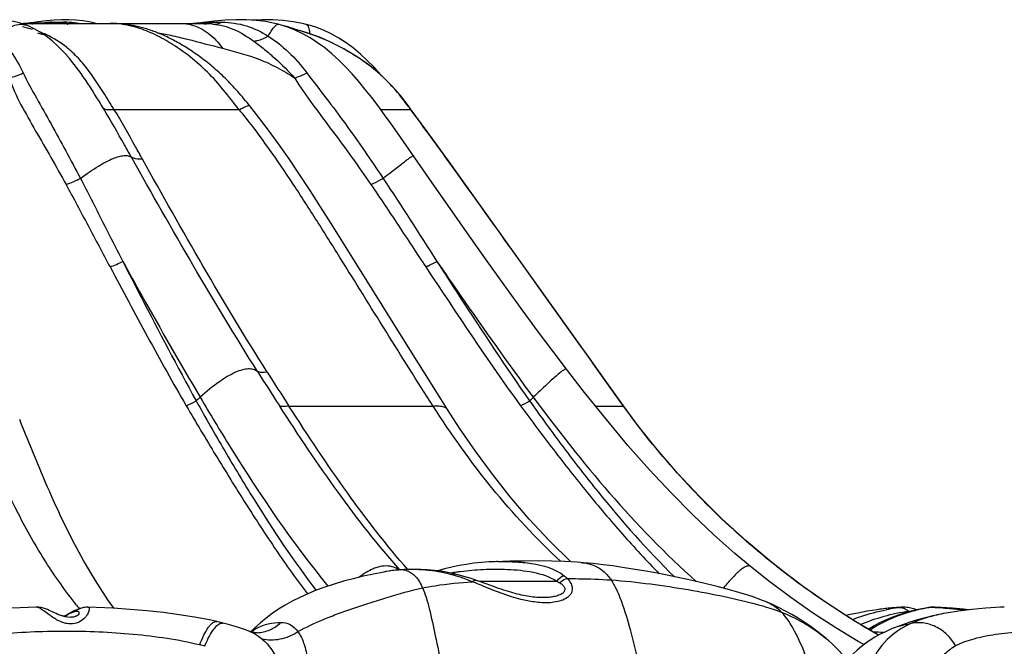
# Model space of a CAD drawing. Units: millimetres. Extents: x 0 to 297, y 0 to 210.
# Drawn here: x 96 to 108, y 128 to 136 of the extents above; entities that cross this region are included whole.
import ezdxf

# ---------------------------------------------------------------- set-up
doc = ezdxf.new("R2010")
doc.units = ezdxf.units.MM
doc.header["$LTSCALE"] = 16.335
doc.layers.add('DTM_AXIS', color=7, linetype='CONTINUOUS')

msp = doc.modelspace()

# ---------------------------------------------------------------- linework, layer by layer
at = {"layer": 'DTM_AXIS', "color": 7, "linetype": 'Continuous'}
for p, q in [((96.03646, 135.54576), (95.9482, 135.53201)), ((96.13113, 135.55749), (96.03646, 135.54576)), ((96.40284, 135.56959), (96.31497, 135.56967)), ((98.28811, 135.56449), (98.1568, 135.55349)), ((98.98884, 135.56082), (98.86412, 135.56865)), ((95.82562, 135.52436), (97.93107, 135.52436)), ((95.87158, 135.52455), (95.8576, 135.52436)), ((95.89059, 135.50289), (95.89148, 135.50255)), ((95.94819, 135.532), (95.94808, 135.53199)), ((96.07182, 135.53357), (96.11282, 135.53542)), ((96.11282, 135.53542), (96.13341, 135.53633)), ((97.91774, 135.52487), (97.90591, 135.52449)), ((98.02553, 135.52436), (97.97867, 135.52436)), ((98.92895, 135.51479), (98.92898, 135.51478)), ((99.26462, 135.51395), (99.26447, 135.51399)), ((96.37722, 135.14018), (96.33747, 135.18369)), ((96.3806, 135.13636), (96.37721, 135.14019)), ((98.45877, 134.4841), (96.9515, 134.4841)), ((98.58329, 134.53275), (98.55346, 134.56949)), ((100.2121, 134.42324), (100.1343, 134.52873)), ((100.52881, 134.4841), (100.16722, 134.4841)), ((100.5207, 134.49912), (100.50778, 134.51656)), ((100.72508, 134.22071), (100.52069, 134.49911)), ((100.52881, 134.4841), (100.5207, 134.49912)), ((100.56666, 134.43304), (100.52881, 134.4841)), ((100.74995, 133.65396), (100.36885, 134.20344)), ((100.9816, 133.86667), (100.72508, 134.22071)), ((103.09465, 130.90977), (100.9816, 133.86667)), ((101.2082, 132.99634), (100.74995, 133.65396)), ((99.82968, 132.69419), (99.56789, 133.1113)), ((100.53592, 131.55722), (99.82968, 132.69419)), ((100.84877, 131.05942), (100.53592, 131.55722)), ((100.97185, 130.86576), (100.84877, 131.05942)), ((99.05865, 130.90834), (100.79681, 130.90834)), ((102.75585, 130.90834), (103.09461, 130.90834)), ((103.09461, 130.90834), (103.09465, 130.90977)), ((96.33537, 129.51575), (96.33358, 129.51949)), ((101.54448, 129.02968), (101.54491, 129.0297)), ((100.45612, 128.93467), (100.41623, 128.93232)), ((100.48777, 128.93599), (100.45599, 128.93465)), ((100.45599, 128.93467), (100.45612, 128.93467)), ((101.11086, 128.98211), (101.02249, 128.96381)), ((104.84215, 128.79857), (104.62653, 128.97035)), ((101.09726, 128.87225), (101.06652, 128.87988)), ((101.22814, 128.83491), (101.18532, 128.84795)), ((101.35912, 128.79083), (101.32084, 128.80428)), ((101.35241, 128.79319), (102.28881, 128.79319)), ((101.55707, 128.71893), (101.49254, 128.74227)), ((102.1107, 128.59564), (102.11041, 128.59564)), ((104.8091, 128.54746), (104.80906, 128.54748)), ((96.45508, 128.43146), (96.39943, 128.39969)), ((96.51933, 128.45858), (96.45508, 128.43146)), ((96.55529, 128.47002), (96.51933, 128.45858)), ((96.55587, 128.47019), (96.55529, 128.47002)), ((96.63363, 128.48019), (96.63367, 128.48019)), ((106.4455, 128.47976), (106.41299, 128.47788)), ((106.4456, 128.47976), (106.44629, 128.4798)), ((106.46021, 128.48031), (106.44633, 128.47986)), ((106.56713, 128.43147), (106.48567, 128.40876)), ((106.77361, 128.47591), (106.7391, 128.46972)), ((106.79121, 128.47849), (106.77246, 128.47572)), ((106.77361, 128.47591), (106.77246, 128.47571)), ((106.84931, 128.48092), (106.84915, 128.48093)), ((106.92912, 128.47708), (106.84944, 128.48092)), ((107.06261, 128.46808), (106.92912, 128.47708)), ((96.30359, 128.38122), (96.30339, 128.38129)), ((96.39943, 128.39969), (96.36514, 128.37559)), ((106.48567, 128.40876), (106.40691, 128.38368)), ((98.58556, 128.18797), (98.58631, 128.18768)), ((98.64526, 128.23168), (98.5955, 128.18453)), ((106.33789, 128.22209), (106.33714, 128.22177)), ((98.67419, 128.17238), (98.67441, 128.17239)), ((105.54032, 128.10159), (105.54168, 128.10043))]:
    msp.add_line(p, q, dxfattribs=at)
for points in [[(95.89059, 135.50289), (95.87535, 135.50855), (95.80484, 135.53097), (95.73321, 135.54796), (95.66116, 135.55983), (95.58854, 135.56705), (95.51426, 135.57005), (95.43848, 135.569), (95.36134, 135.56412)], [(96.31497, 135.56967), (96.22408, 135.56556), (96.13113, 135.55749)], [(96.72621, 135.52436), (96.72062, 135.52609), (96.64748, 135.5433), (96.56978, 135.55641), (96.48783, 135.56522), (96.40284, 135.56959)], [(98.1568, 135.55349), (98.02226, 135.53719), (97.96866, 135.52949)], [(98.92895, 135.51479), (98.88789, 135.52501), (98.77679, 135.54675), (98.66127, 135.56123), (98.54104, 135.56881), (98.41634, 135.56976), (98.28811, 135.56449)], [(98.86412, 135.56865), (98.7346, 135.56984), (98.60987, 135.56512)], [(99.26447, 135.51399), (99.22331, 135.52403), (99.10848, 135.54606), (98.98884, 135.56082)], [(95.94808, 135.53199), (95.94215, 135.53101), (95.92807, 135.52897), (95.91396, 135.52731), (95.89984, 135.52602), (95.8857, 135.52509), (95.87158, 135.52455)], [(96.20094, 135.31443), (96.13008, 135.37058), (96.05871, 135.41905), (95.98647, 135.46008), (95.91181, 135.49451), (95.89148, 135.50255)], [(98.55346, 134.56949), (98.53464, 134.59243), (98.5158, 134.61513), (98.49697, 134.63758), (98.47814, 134.65973), (98.45933, 134.68155), (98.44055, 134.70304), (98.42177, 134.72417), (98.40301, 134.74492), (98.38425, 134.76533), (98.36544, 134.78541), (98.34657, 134.80518), (98.32761, 134.82468), (98.30855, 134.84392), (98.28938, 134.86289), (98.27012, 134.88159), (98.25078, 134.90002), (98.23137, 134.91815), (98.2119, 134.936), (98.19239, 134.95355), (98.17285, 134.9708), (98.15332, 134.98771), (98.1338, 135.0043), (98.11427, 135.02061), (98.09473, 135.03662), (98.07519, 135.05234), (98.05567, 135.06776), (98.03617, 135.0829), (98.01669, 135.09774), (97.99724, 135.11228), (97.97784, 135.12653), (97.95849, 135.14049), (97.93919, 135.15416), (97.91995, 135.16754), (97.90077, 135.18063), (97.88167, 135.19343), (97.86263, 135.20595), (97.84368, 135.21819), (97.82481, 135.23014), (97.80603, 135.2418), (97.78736, 135.25318), (97.76879, 135.26429), (97.75031, 135.27512), (97.73193, 135.28568), (97.71364, 135.29597), (97.69544, 135.30602), (97.67732, 135.3158), (97.65927, 135.32535), (97.64128, 135.33465), (97.62336, 135.34372), (97.60549, 135.35255), (97.58766, 135.36116), (97.56988, 135.36954), (97.55213, 135.3777), (97.53438, 135.38565), (97.51666, 135.39338), (97.49901, 135.40088), (97.48142, 135.40813), (97.4639, 135.41514), (97.44643, 135.42193), (97.429, 135.42849), (97.4116, 135.43482), (97.39428, 135.44092), (97.37701, 135.44679), (97.35981, 135.45242), (97.3427, 135.45781), (97.32569, 135.46296), (97.30876, 135.46788), (97.29196, 135.47256), (97.27529, 135.477), (97.25874, 135.48121), (97.24231, 135.48518), (97.22601, 135.48894), (97.20982, 135.49248), (97.19379, 135.49579), (97.17794, 135.49889), (97.16225, 135.50178), (97.14674, 135.50446), (97.13141, 135.50694), (97.11626, 135.50922), (97.10135, 135.51131), (97.08667, 135.51321), (97.07224, 135.51493), (97.05813, 135.51647), (97.0444, 135.51783), (97.03101, 135.51903), (97.01797, 135.52008), (97.0052, 135.52099), (96.99278, 135.52177), (96.98091, 135.52242), (96.96959, 135.52295), (96.95883, 135.52336), (96.94888, 135.52368), (96.93981, 135.52391), (96.93156, 135.52408), (96.92412, 135.52419), (96.91731, 135.52426), (96.90581, 135.52432)], [(97.96866, 135.52949), (97.9554, 135.52782), (97.94249, 135.52651), (97.92993, 135.52554), (97.91774, 135.52487)], [(100.1343, 134.52873), (100.0565, 134.63099), (99.97854, 134.7296), (99.89998, 134.82447), (99.82049, 134.9153), (99.73998, 135.00148), (99.6583, 135.08253), (99.57488, 135.15842), (99.48965, 135.22865), (99.40315, 135.29236), (99.31484, 135.34965), (99.22465, 135.40028), (99.13403, 135.44346), (99.0434, 135.47931), (98.95207, 135.50846), (98.92898, 135.51478)], [(100.50778, 134.51656), (100.45651, 134.58483), (100.40226, 134.65399), (100.34734, 134.71958), (100.29282, 134.77997), (100.23717, 134.83716), (100.181, 134.89066), (100.12538, 134.9399), (100.06807, 134.98724), (100.00822, 135.03341), (99.94702, 135.07752), (99.88514, 135.11925), (99.82268, 135.15872), (99.75967, 135.19602), (99.69668, 135.23097), (99.63381, 135.26364), (99.57094, 135.29421), (99.50823, 135.32268), (99.44569, 135.34912), (99.38332, 135.37358), (99.32128, 135.39605), (99.25971, 135.41653), (99.19863, 135.43505), (99.13812, 135.45165), (99.07844, 135.46629), (99.07376, 135.4673)], [(100.17186, 134.89875), (100.16389, 134.90818), (100.0848, 134.99535), (100.00409, 135.07733), (99.92114, 135.15411), (99.83583, 135.22518), (99.74874, 135.28962), (99.65937, 135.34749), (99.5676, 135.39862), (99.47486, 135.44224), (99.38166, 135.47845), (99.28744, 135.50786), (99.26462, 135.51395)], [(96.33747, 135.18369), (96.27011, 135.25186), (96.20094, 135.31443)], [(99.56789, 133.1113), (99.43991, 133.31246), (99.31303, 133.50915), (99.18641, 133.7015), (99.05928, 133.88941), (98.9308, 134.07306), (98.80031, 134.25229), (98.66785, 134.42617), (98.5833, 134.53276)], [(100.36885, 134.20344), (100.29012, 134.31484), (100.2121, 134.42324)], [(102.40549, 131.35413), (102.25713, 131.54912), (102.05689, 131.81672), (101.85102, 132.09666), (101.64179, 132.38565), (101.42857, 132.68417), (101.2082, 132.99634)], [(102.88793, 130.74374), (102.62594, 131.07021), (102.40549, 131.35413)], [(106.17235, 128.1425), (105.87852, 128.31629), (105.53275, 128.54034), (105.19939, 128.77627), (104.87948, 129.02299), (104.57367, 129.27953), (104.28223, 129.5451), (104.00569, 129.81855), (103.74473, 130.09838), (103.49942, 130.38347), (103.26947, 130.67305), (103.09465, 130.90978)], [(102.4609, 129.02748), (102.45923, 129.02899), (102.20161, 129.28298), (101.95829, 129.54462), (101.72858, 129.81316), (101.51269, 130.08634), (101.30964, 130.3628), (101.11748, 130.64231), (100.97183, 130.86575)], [(104.62651, 128.97036), (104.43882, 129.12793), (104.1835, 129.35488), (103.9267, 129.59839), (103.66789, 129.85977), (103.40774, 130.13882), (103.14786, 130.43364), (102.88793, 130.74374)], [(96.948, 128.46663), (96.87313, 128.57105), (96.72255, 128.80242), (96.58002, 129.04348), (96.44734, 129.28973), (96.33365, 129.51894)], [(101.54497, 129.02969), (101.4713, 129.02617), (101.38058, 129.01935), (101.29016, 129.00978), (101.20016, 128.99739), (101.11086, 128.98211)], [(102.5795, 129.02011), (102.53672, 129.02323), (102.38721, 129.0316), (102.23125, 129.03662), (102.06777, 129.03857), (101.89821, 129.03793), (101.72668, 129.03504), (101.54456, 129.02968)], [(104.8091, 128.54746), (104.77249, 128.56211), (104.64716, 128.60801), (104.51417, 128.65096), (104.37275, 128.69188), (104.22481, 128.73106), (104.07508, 128.76799), (103.92387, 128.80287), (103.77161, 128.83583), (103.62317, 128.86606), (103.48023, 128.89348), (103.3418, 128.91841), (103.209, 128.94083), (103.08415, 128.96052), (102.96534, 128.97777), (102.84737, 128.99316), (102.72853, 129.0066), (102.61067, 129.01762), (102.58014, 129.02006)], [(100.22823, 128.90952), (100.20203, 128.90475), (100.07733, 128.88032), (99.95471, 128.85348), (99.83445, 128.82433), (99.71741, 128.79302), (99.60358, 128.75929), (99.49322, 128.72293), (99.38752, 128.68417), (99.28648, 128.64288), (99.19, 128.59892), (99.09903, 128.55275), (99.01421, 128.50501), (98.93434, 128.45543), (98.8577, 128.40324), (98.78482, 128.34906), (98.71505, 128.29272), (98.64526, 128.23168)], [(100.41623, 128.93232), (100.37046, 128.92862), (100.32565, 128.92392), (100.28181, 128.91818), (100.23895, 128.91141), (100.22908, 128.90967)], [(100.97561, 128.89957), (100.89482, 128.91346), (100.81333, 128.92414), (100.73153, 128.93161), (100.64982, 128.93596), (100.56851, 128.93736), (100.48777, 128.93599)], [(101.02249, 128.96381), (100.93499, 128.94224), (100.85445, 128.91875)], [(101.06649, 128.87989), (101.05532, 128.88255), (100.97561, 128.89957)], [(101.18532, 128.84795), (101.14168, 128.86043), (101.09726, 128.87225)], [(101.32084, 128.80428), (101.31124, 128.80759), (101.27013, 128.82142), (101.22814, 128.83491)], [(101.49254, 128.74227), (101.42642, 128.76649), (101.35912, 128.79083)], [(105.99443, 128.02864), (105.92709, 128.06633), (105.65684, 128.22951), (105.38523, 128.40596), (105.11298, 128.5959), (104.84215, 128.79857)], [(102.11041, 128.59564), (102.09086, 128.59588), (102.06963, 128.59667), (102.04803, 128.598), (102.02605, 128.59985), (102.00372, 128.60221), (101.98107, 128.60507), (101.95807, 128.60842), (101.93477, 128.61225), (101.91118, 128.61656), (101.88717, 128.62136), (101.86278, 128.62664), (101.83801, 128.63239), (101.81274, 128.63865), (101.78702, 128.64541), (101.76084, 128.65265), (101.73397, 128.66044), (101.70643, 128.66878), (101.67824, 128.67766), (101.64922, 128.68712), (101.61924, 128.6972), (101.58845, 128.70784), (101.55707, 128.71893)], [(104.9726, 128.47385), (104.89235, 128.5117), (104.80906, 128.54748)], [(96.00331, 128.4811), (95.91383, 128.47835), (95.71621, 128.46954), (95.52255, 128.45705), (95.33559, 128.44101), (95.15518, 128.42132), (94.98146, 128.39784), (94.81727, 128.37079), (94.66326, 128.34015), (94.51811, 128.30538), (94.45458, 128.28792)], [(96.22905, 128.41235), (96.18717, 128.43214), (96.16582, 128.44196), (96.14352, 128.45157), (96.12027, 128.46053), (96.09593, 128.46844), (96.06961, 128.475), (96.04169, 128.47947), (96.01411, 128.48122), (96.00305, 128.48115)], [(96.63374, 128.48025), (96.62829, 128.48035), (96.61153, 128.47988), (96.59556, 128.47837), (96.58046, 128.476), (96.56619, 128.47292), (96.55587, 128.47019)], [(98.18775, 128.30692), (98.09891, 128.3264), (97.92049, 128.36042), (97.73573, 128.38977), (97.54344, 128.4151), (97.34472, 128.43649), (97.14303, 128.4538), (96.93884, 128.46723), (96.73213, 128.47692), (96.63379, 128.48019)], [(105.54032, 128.10159), (105.47866, 128.15254), (105.41055, 128.20501), (105.34188, 128.25449), (105.27249, 128.3015), (105.201, 128.34709), (105.12694, 128.39135), (105.05081, 128.43368), (104.9726, 128.47385)], [(106.18693, 128.45496), (106.1543, 128.45013), (106.03628, 128.43121), (105.92047, 128.41024), (105.80742, 128.38712), (105.77923, 128.38063)], [(106.41299, 128.47788), (106.28868, 128.46758), (106.1847, 128.45461)], [(106.51142, 128.47773), (106.49454, 128.4793), (106.47745, 128.48018), (106.46021, 128.48031)], [(106.63225, 128.44718), (106.62249, 128.45089), (106.6075, 128.45611), (106.59219, 128.46095), (106.57659, 128.46535), (106.5607, 128.46927), (106.54453, 128.47267), (106.52809, 128.47551), (106.51142, 128.47773)], [(106.7391, 128.46972), (106.65156, 128.45184), (106.56713, 128.43147)], [(106.8492, 128.48098), (106.83378, 128.48124), (106.81256, 128.4805), (106.79121, 128.47849)], [(107.68892, 128.48095), (107.64463, 128.47928), (107.46657, 128.46934), (107.29708, 128.45446), (107.13599, 128.43441), (106.98594, 128.40936), (106.95325, 128.40294)], [(107.25567, 128.4493), (107.19737, 128.45589), (107.06261, 128.46808)], [(96.30327, 128.38131), (96.29362, 128.38478), (96.27171, 128.39339), (96.25025, 128.40265), (96.22905, 128.41235)], [(96.37648, 128.37832), (96.37641, 128.3783), (96.37344, 128.37737), (96.366, 128.37569), (96.35474, 128.37432), (96.34167, 128.37411), (96.32657, 128.37555), (96.3108, 128.37895), (96.30357, 128.38123)], [(98.26386, 128.28862), (98.24096, 128.29429), (98.21583, 128.30035), (98.18761, 128.30694)], [(106.40691, 128.38368), (106.33051, 128.35593), (106.25638, 128.32518), (106.18507, 128.29139), (106.11734, 128.2547)], [(106.95263, 128.40283), (106.92167, 128.39646), (106.8273, 128.37564), (106.73399, 128.35281), (106.64211, 128.32784), (106.55043, 128.3001), (106.45931, 128.26928), (106.37031, 128.23546), (106.33789, 128.22209)], [(98.58555, 128.18797), (98.53501, 128.20682), (98.42491, 128.24362), (98.3118, 128.2762), (98.26376, 128.28864)], [(98.67419, 128.17238), (98.66656, 128.17226), (98.65484, 128.17267), (98.64159, 128.17393), (98.62725, 128.17618), (98.61286, 128.17936), (98.59886, 128.18336), (98.58641, 128.18772)], [(106.33714, 128.22177), (106.31065, 128.21036), (106.24578, 128.18045), (106.18513, 128.14964), (106.12779, 128.11759), (106.07199, 128.0832), (106.01743, 128.04603), (105.96431, 128.00587), (105.91203, 127.96187), (105.86025, 127.91314), (105.80963, 127.85965), (105.7944, 127.84151)], [(106.11734, 128.2547), (106.05367, 128.21524), (106.05171, 128.21385)], [(106.19258, 127.19694), (106.16804, 127.24342), (106.14293, 127.29038), (106.11721, 127.33782), (106.09085, 127.38565), (106.06375, 127.43398), (106.03578, 127.48282), (106.00691, 127.53198), (105.97704, 127.58127), (105.94584, 127.63087), (105.9133, 127.68042), (105.8797, 127.72915), (105.8447, 127.77727), (105.80817, 127.82468), (105.77081, 127.87033), (105.73268, 127.91419), (105.69339, 127.95672), (105.6532, 127.99773), (105.61228, 128.03716), (105.57037, 128.07539), (105.54168, 128.10043)]]:
    msp.add_lwpolyline(points, dxfattribs=at)
for centre, radius, start, end in [((96.31494, 134.16046), 1.37984, 85.437944, 88.989215), ((96.413, 135.61699), 0.10653, 226.213506, 230.377339), ((95.53592, 134.02889), 1.48549, 73.153088, 78.006689), ((95.99375, 135.54916), 0.07961, 347.291145, 348.70803), ((96.38323, 129.84706), 5.69475, 91.884628, 92.51428), ((96.13503, 129.53194), 5.99234, 88.870216, 89.862649), ((96.17603, 131.79106), 3.73286, 87.988085, 88.815755), ((96.19997, 132.47466), 3.04884, 86.904969, 87.986572), ((96.2146, 132.7583), 2.76483, 86.652869, 86.890332), ((96.21935, 132.83968), 2.6833, 86.42834, 86.652775), ((96.39043, 135.57919), 0.06205, 260.076409, 266.008738), ((96.2911, 135.0402), 0.48816, 77.755844, 78.422403), ((96.31899, 134.216), 1.32416, 84.270726, 85.421567), ((96.32379, 134.26123), 1.27867, 81.063554, 84.282462), ((96.9032, 134.60513), 0.91924, 89.264112, 90.023941), ((97.92719, 135.94983), 0.42545, 270.011093, 277.949655), ((97.93151, 127.34239), 8.18197, 89.724289, 90.029694), ((97.92769, 135.9463), 0.42188, 277.955585, 281.954693), ((98.21118, 132.57044), 2.96961, 93.78632, 93.971725), ((98.2521, 131.9494), 3.59199, 93.306391, 93.783521), ((98.24854, 132.01377), 3.52752, 93.042558, 93.308921), ((97.98393, 133.68769), 1.8362, 86.510717, 87.749497), ((97.93546, 132.00089), 3.52227, 86.681705, 87.92124), ((97.99367, 133.84904), 1.67456, 85.009413, 86.507226), ((98.66135, 134.16687), 1.37022, 75.081451, 76.517921), ((98.6639, 134.17714), 1.35965, 69.576942, 75.073915), ((95.61873, 134.27386), 1.22674, 65.449006, 68.953277), ((96.11913, 135.63446), 0.24494, 265.7154, 272.17766), ((95.63974, 134.32283), 1.17347, 50.941193, 65.389024), ((95.58417, 134.25252), 1.26308, 48.19022, 50.993066), ((95.56007, 134.2252), 1.29952, 47.977225, 48.201437), ((95.39308, 135.91983), 1.09333, 285.417259, 294.780993), ((93.13864, 130.09669), 6.89588, 38.964084, 39.511692), ((86.34865, 123.97763), 17.64831, 36.535742, 36.772332), ((95.84177, 135.01667), 1.53097, 290.17167, 297.20776), ((96.33686, 134.09813), 1.61313, 290.421997, 296.408349), ((129.23191, 150.54801), 36.09692, 212.179467, 212.953724), ((128.96026, 150.40154), 35.69441, 212.318534, 213.10079), ((97.23168, 132.2582), 1.47004, 293.58292, 298.787074), ((100.57825, 128.11998), 3.88384, 131.845264, 132.796422), ((99.79434, 134.84648), 4.44164, 297.618243, 299.214891), ((112.42859, 120.33414), 14.92187, 134.302056, 134.540195), ((101.64481, 126.22709), 2.80439, 91.404616, 92.041153), ((100.2261, 128.69814), 0.28198, 55.368541, 57.273808), ((100.46102, 128.83499), 0.0998, 92.890742, 101.707875), ((100.53373, 126.97216), 1.96276, 92.268107, 92.71479), ((100.5389, 126.80853), 2.12646, 89.7755, 92.232716), ((101.5044, 126.28091), 2.65579, 99.179087, 100.620586), ((101.52435, 126.15847), 2.77984, 98.163205, 99.182365), ((100.56729, 127.20829), 1.72559, 74.763339, 76.470978), ((100.51562, 127.02495), 1.91606, 74.322603, 74.713265), ((100.30644, 126.38969), 2.58502, 69.073996, 70.850275), ((100.16311, 126.01209), 2.9889, 68.233921, 69.092865), ((99.20767, 123.61868), 5.56597, 68.064153, 68.236036), ((104.57283, 127.96999), 0.62393, 66.294501, 67.74804), ((101.72519, 132.62839), 6.65946, 218.258088, 218.730046), ((106.49512, 126.33817), 2.13911, 95.953939, 98.27217), ((107.02704, 124.6873), 3.83833, 99.938647, 101.457188), ((106.53628, 125.96241), 2.51712, 94.850255, 95.998441), ((106.55029, 125.80219), 2.67795, 94.560811, 94.859093), ((106.56014, 125.67655), 2.80397, 93.819149, 94.557395), ((107.12353, 124.14902), 4.38518, 99.274135, 99.966599), ((106.5739, 125.46946), 3.01152, 92.989958, 93.817896), ((106.46081, 128.18674), 0.29342, 92.976175, 98.622256), ((106.4074, 128.30043), 0.18201, 45.95581, 50.766751), ((107.19627, 126.13533), 2.37635, 101.310729, 102.368175), ((107.21659, 126.03234), 2.48132, 99.815444, 101.30446), ((106.79159, 128.36417), 0.11317, 88.989346, 99.143449), ((106.58215, 123.55169), 4.93018, 87.07154, 87.542043), ((106.57519, 123.41531), 5.06675, 86.62059, 87.071655), ((106.56748, 123.2847), 5.19758, 86.18806, 86.620693), ((106.55576, 123.11095), 5.37172, 84.975664, 86.186462), ((106.53654, 122.88702), 5.59647, 83.122561, 84.980505), ((96.57556, 128.09413), 0.35011, 115.735037, 119.516198), ((99.00451, 127.65329), 0.66324, 124.910952, 127.146321), ((98.9672, 127.70707), 0.59779, 121.26839, 124.928976), ((98.94422, 127.74437), 0.55398, 119.396689, 121.238932), ((105.75929, 122.63152), 5.5622, 85.130906, 86.446849), ((97.25897, 125.13318), 2.98003, 74.76309, 75.971956)]:
    msp.add_arc(centre, radius, start, end, dxfattribs=at)
for points in [[(96.19595, 135.53873), (96.24371, 135.54027), (96.29151, 135.54094), (96.33928, 135.54009)], [(96.36118, 135.52429), (96.35543, 135.52718), (96.35002, 135.53084), (96.34506, 135.53494)], [(96.37974, 135.51807), (96.37428, 135.51903), (96.36892, 135.52073), (96.36387, 135.52301)], [(97.75659, 135.52435), (97.79786, 135.52432), (97.83942, 135.51893), (97.87942, 135.50874)], [(100.19497, 133.6551), (100.41509, 133.32361), (100.62862, 132.9878), (100.84419, 132.65334)], [(100.70939, 132.58645), (101.08239, 132.02235), (101.45522, 131.45757), (101.85338, 130.91093)], [(100.37854, 128.93536), (100.36156, 128.94627), (100.34326, 128.95537), (100.32426, 128.96217)], [(102.28881, 128.79319), (102.30132, 128.78761), (102.31361, 128.78146), (102.32538, 128.77445)], [(102.38045, 128.85968), (102.39364, 128.8494), (102.40618, 128.83819), (102.4177, 128.82605)], [(96.55529, 128.47002), (96.5297, 128.46263), (96.50518, 128.44912), (96.48542, 128.43126)], [(106.48487, 128.46475), (106.49836, 128.45874), (106.51108, 128.45075), (106.52251, 128.44141)], [(106.53394, 128.43126), (106.54689, 128.43272), (106.55997, 128.43322), (106.57299, 128.43291)], [(96.3668, 128.37589), (96.37856, 128.38403), (96.39062, 128.39177), (96.40307, 128.39881)], [(98.23597, 128.28715), (98.24081, 128.28867), (98.24588, 128.28968), (98.25095, 128.28989)], [(98.25095, 128.28989), (98.25524, 128.29007), (98.2596, 128.28968), (98.26376, 128.28865)]]:
    msp.add_open_spline(points, degree=3, dxfattribs=at)
for points, knots in [([(98.06131, 135.53632), (98.07595, 135.5371), (98.1387, 135.54004), (98.20156, 135.54097), (98.24972, 135.54009)], [0, 0, 0, 0, 0.23333128, 1, 1, 1, 1]), ([(98.13934, 135.51729), (98.14858, 135.51696), (98.18639, 135.51792), (98.22377, 135.52826), (98.24972, 135.54009)], [0, 0, 0, 0, 0.24475075, 1, 1, 1, 1]), ([(98.24972, 135.54009), (98.34958, 135.53825), (98.54735, 135.51088), (98.72679, 135.42371), (98.80806, 135.37152)], [0, 0, 0, 0, 0.50840322, 1, 1, 1, 1]), ([(95.56136, 135.37152), (95.58734, 135.39772), (95.64035, 135.44468), (95.72536, 135.49705), (95.8117, 135.52098), (95.8669, 135.51199), (95.89059, 135.50288)], [0, 0, 0, 0, 0.29626525, 0.56637715, 0.79616361, 1, 1, 1, 1]), ([(95.89825, 135.52358), (95.89492, 135.52373), (95.88373, 135.52416), (95.87253, 135.52433), (95.86467, 135.52436)], [0, 0, 0, 0, 0.29787534, 1, 1, 1, 1]), ([(95.97001, 135.51626), (95.96363, 135.5173), (95.93982, 135.52078), (95.91582, 135.52279), (95.89825, 135.52358)], [0, 0, 0, 0, 0.26895561, 1, 1, 1, 1]), ([(95.94807, 135.53198), (95.94716, 135.53183), (95.94587, 135.53135), (95.94389, 135.53145), (95.94338, 135.52999), (95.94657, 135.53029), (95.94971, 135.52962), (95.95666, 135.52978), (95.96524, 135.52972), (95.97193, 135.52987), (95.97557, 135.52995)], [0, 0, 0, 0, 0.07488285, 0.12025674, 0.13307186, 0.17958424, 0.28537101, 0.46130066, 0.70422405, 1, 1, 1, 1]), ([(95.97557, 135.52995), (95.98326, 135.53012), (96.01536, 135.53109), (96.04743, 135.53248), (96.07182, 135.53357)], [0, 0, 0, 0, 0.23963323, 1, 1, 1, 1]), ([(96.0681, 135.52438), (96.06892, 135.52438), (96.07047, 135.52752), (96.071, 135.52979), (96.07141, 135.53164)], [0, 0, 0, 0, 0.30248182, 1, 1, 1, 1]), ([(96.37637, 135.52436), (96.37093, 135.52437), (96.35251, 135.52463), (96.37538, 135.52128), (96.38236, 135.5198), (96.38907, 135.51843)], [0, 0, 0, 0, 0.35593357, 0.55145633, 1, 1, 1, 1]), ([(98.45877, 134.4841), (98.39455, 134.5621), (98.27537, 134.72041), (98.08168, 134.93776), (97.87363, 135.12097), (97.66092, 135.27223), (97.449, 135.39092), (97.20503, 135.49044), (97.02275, 135.52291), (96.915, 135.52429)], [0, 0, 0, 0, 0.15773003, 0.30924475, 0.45354446, 0.5895133, 0.71602969, 0.8317892, 1, 1, 1, 1]), ([(97.7566, 135.52436), (97.78005, 135.52437), (97.88226, 135.52436), (97.98451, 135.52373), (98.06323, 135.52084)], [0, 0, 0, 0, 0.22940534, 1, 1, 1, 1]), ([(97.87942, 135.50874), (97.9527, 135.49007), (98.09937, 135.41497), (98.20857, 135.29425), (98.25642, 135.22495)], [0, 0, 0, 0, 0.47311205, 1, 1, 1, 1]), ([(97.97088, 135.52427), (97.97758, 135.52423), (98.00597, 135.52399), (98.03436, 135.52334), (98.05604, 135.52248)], [0, 0, 0, 0, 0.23603747, 1, 1, 1, 1]), ([(97.97412, 135.53028), (97.97571, 135.53051), (97.98616, 135.53156), (97.99663, 135.5323), (98.00549, 135.53292)], [0, 0, 0, 0, 0.15321235, 1, 1, 1, 1]), ([(98.13934, 135.51726), (98.18313, 135.51369), (98.26993, 135.49952), (98.44183, 135.43882), (98.55934, 135.36431), (98.63567, 135.30928)], [0, 0, 0, 0, 0.24201287, 0.48162997, 1, 1, 1, 1]), ([(98.80806, 135.37152), (98.8197, 135.39208), (98.842, 135.42914), (98.87092, 135.47079), (98.89311, 135.49579), (98.90806, 135.50953), (98.92187, 135.51674), (98.929, 135.5149)], [0, 0, 0, 0, 0.36869916, 0.67373958, 0.79207121, 0.88513938, 1, 1, 1, 1]), ([(100.48531, 134.54256), (100.44239, 134.59987), (100.35395, 134.71377), (100.15467, 134.92382), (99.86582, 135.14489), (99.48383, 135.34513), (99.21198, 135.4354), (99.07469, 135.46698)], [0, 0, 0, 0, 0.12479102, 0.25107925, 0.50375221, 0.75445442, 1, 1, 1, 1]), ([(99.31185, 135.39884), (99.31102, 135.41333), (99.30848, 135.43988), (99.30016, 135.47502), (99.28692, 135.50161), (99.27201, 135.51202), (99.26464, 135.514)], [0, 0, 0, 0, 0.33252864, 0.60949425, 0.825091, 1, 1, 1, 1]), ([(95.56136, 135.37152), (95.61426, 135.31086), (95.72356, 135.17043), (95.80881, 135.01416), (95.85135, 134.92718)], [0, 0, 0, 0, 0.45391543, 1, 1, 1, 1]), ([(96.10083, 135.3902), (96.09444, 135.39069), (96.06962, 135.39359), (96.04526, 135.40082), (96.02841, 135.40863)], [0, 0, 0, 0, 0.25679093, 1, 1, 1, 1]), ([(97.46013, 135.41659), (97.51807, 135.40687), (97.64282, 135.38049), (97.90841, 135.31703), (98.11569, 135.26239), (98.25644, 135.22499)], [0, 0, 0, 0, 0.21514547, 0.46666359, 1, 1, 1, 1]), ([(98.63567, 135.30928), (98.6789, 135.27812), (98.76474, 135.21153), (98.93346, 135.0683), (99.05276, 134.94943), (99.12835, 134.86584)], [0, 0, 0, 0, 0.24084555, 0.49065509, 1, 1, 1, 1]), ([(98.63569, 135.30931), (98.64944, 135.31133), (98.70951, 135.32395), (98.76655, 135.34869), (98.80806, 135.37152)], [0, 0, 0, 0, 0.22682789, 1, 1, 1, 1]), ([(98.80806, 135.37152), (98.89507, 135.31565), (99.06612, 135.18165), (99.20725, 135.01694), (99.27473, 134.92718)], [0, 0, 0, 0, 0.47940121, 1, 1, 1, 1]), ([(96.9515, 134.4841), (96.90936, 134.55423), (96.82414, 134.68761), (96.69929, 134.87827), (96.57255, 135.04826), (96.47881, 135.1466), (96.43, 135.19058)], [0, 0, 0, 0, 0.27868537, 0.53901474, 0.77619786, 1, 1, 1, 1]), ([(98.2564, 135.22495), (98.40771, 135.18478), (98.63579, 135.12716), (98.92316, 134.9936), (99.06032, 134.9116), (99.12837, 134.86582)], [0, 0, 0, 0, 0.49533098, 0.74050737, 1, 1, 1, 1]), ([(96.82065, 134.49813), (96.75048, 134.61469), (96.61403, 134.83428), (96.46184, 135.04454), (96.38062, 135.13635)], [0, 0, 0, 0, 0.52603693, 1, 1, 1, 1]), ([(95.68378, 134.86595), (95.71991, 134.75458), (95.82395, 134.53857), (96.00318, 134.2248), (96.18841, 133.90522), (96.3099, 133.68899), (96.36975, 133.5797)], [0, 0, 0, 0, 0.24073001, 0.49000621, 0.74379615, 1, 1, 1, 1]), ([(95.85135, 134.92718), (95.90132, 134.82499), (96.01472, 134.62014), (96.19026, 134.30889), (96.36772, 133.98564), (96.48396, 133.76601), (96.54176, 133.6551)], [0, 0, 0, 0, 0.23576718, 0.48496969, 0.74077641, 1, 1, 1, 1]), ([(99.12835, 134.86584), (99.14, 134.86992), (99.18964, 134.88826), (99.23815, 134.90961), (99.27473, 134.92718)], [0, 0, 0, 0, 0.2332167, 1, 1, 1, 1]), ([(99.12846, 134.86595), (99.1946, 134.75466), (99.34672, 134.54133), (99.58396, 134.22675), (99.81986, 133.90651), (99.97278, 133.68928), (100.04801, 133.5797)], [0, 0, 0, 0, 0.24557693, 0.4960553, 0.74783684, 1, 1, 1, 1]), ([(99.27473, 134.92718), (99.35067, 134.82616), (99.50888, 134.62322), (99.82249, 134.20405), (100.04777, 133.87684), (100.19497, 133.6551)], [0, 0, 0, 0, 0.24142217, 0.49155995, 1, 1, 1, 1]), ([(97.15777, 133.91039), (97.12986, 133.96003), (97.01928, 134.15695), (96.90778, 134.35343), (96.82065, 134.49813)], [0, 0, 0, 0, 0.25213485, 1, 1, 1, 1]), ([(96.95151, 134.4841), (96.92531, 134.48062), (96.88111, 134.47744), (96.83539, 134.48767), (96.82065, 134.49813)], [0, 0, 0, 0, 0.59388613, 1, 1, 1, 1]), ([(97.29117, 133.88774), (97.26349, 133.93751), (97.15237, 134.13747), (97.04001, 134.33682), (96.9515, 134.4841)], [0, 0, 0, 0, 0.24891952, 1, 1, 1, 1]), ([(98.45877, 134.4841), (98.4753, 134.49296), (98.50381, 134.50789), (98.5425, 134.52538), (98.56527, 134.53373), (98.58081, 134.53581), (98.58328, 134.53275)], [0, 0, 0, 0, 0.41493768, 0.7201927, 0.91297297, 1, 1, 1, 1]), ([(100.79681, 130.90834), (100.60582, 131.20659), (100.23046, 131.8035), (99.76754, 132.55194), (99.39474, 133.14529), (99.01811, 133.73236), (98.71924, 134.16256), (98.50046, 134.43305)], [0, 0, 0, 0, 0.2524815, 0.50264298, 0.62737702, 0.75199429, 1, 1, 1, 1]), ([(103.09461, 130.90834), (102.66765, 131.50549), (102.03101, 132.39858), (101.19053, 133.57502), (100.7743, 134.15243), (100.56666, 134.43304)], [0, 0, 0, 0, 0.50772224, 0.75856223, 1, 1, 1, 1]), ([(96.54176, 133.6551), (96.61281, 133.70739), (96.73985, 133.79513), (96.89793, 133.8821), (97.00356, 133.91997), (97.06516, 133.93206), (97.117, 133.9305), (97.14632, 133.91855), (97.15777, 133.91039)], [0, 0, 0, 0, 0.38216751, 0.66859162, 0.77805934, 0.86712923, 0.93909459, 1, 1, 1, 1]), ([(98.68005, 131.32376), (98.4129, 131.74808), (97.89626, 132.60515), (97.40234, 133.47531), (97.15777, 133.91039)], [0, 0, 0, 0, 0.50115129, 1, 1, 1, 1]), ([(97.29117, 133.88774), (97.26464, 133.88586), (97.21891, 133.88566), (97.1732, 133.89914), (97.15777, 133.91039)], [0, 0, 0, 0, 0.58213175, 1, 1, 1, 1]), ([(98.79531, 131.31839), (98.52833, 131.74031), (98.01596, 132.59072), (97.53092, 133.45671), (97.29117, 133.88774)], [0, 0, 0, 0, 0.50306252, 1, 1, 1, 1]), ([(100.19497, 133.6551), (100.22309, 133.67735), (100.27558, 133.71878), (100.3488, 133.77615), (100.41081, 133.82428), (100.46165, 133.86321), (100.49717, 133.88987), (100.52002, 133.90654), (100.53306, 133.9158), (100.54309, 133.92264), (100.55095, 133.92767), (100.55494, 133.92976), (100.55809, 133.93116), (100.55847, 133.9306)], [0, 0, 0, 0, 0.23564475, 0.4393134, 0.61116909, 0.75137696, 0.86010642, 0.90272293, 0.9375398, 0.96458637, 0.98390319, 0.99557146, 1, 1, 1, 1]), ([(96.54176, 133.6551), (96.585, 133.57215), (96.75668, 133.23865), (96.92615, 132.90402), (97.05433, 132.65334)], [0, 0, 0, 0, 0.24938271, 1, 1, 1, 1]), ([(100.04787, 133.5796), (100.05928, 133.58514), (100.1087, 133.60954), (100.15758, 133.63504), (100.19497, 133.6551)], [0, 0, 0, 0, 0.2301236, 1, 1, 1, 1]), ([(96.36971, 133.57959), (96.45959, 133.41558), (96.63566, 133.08417), (96.81122, 132.75251), (96.89974, 132.58638)], [0, 0, 0, 0, 0.49838681, 1, 1, 1, 1]), ([(100.04788, 133.57959), (100.16026, 133.41597), (100.3806, 133.08478), (100.59935, 132.75258), (100.70929, 132.58638)], [0, 0, 0, 0, 0.49902903, 1, 1, 1, 1]), ([(96.89978, 132.58645), (97.04995, 132.30448), (97.35011, 131.74243), (97.65984, 131.18546), (97.8198, 130.91093)], [0, 0, 0, 0, 0.50135961, 1, 1, 1, 1]), ([(97.05433, 132.65334), (97.12965, 132.51694), (97.43488, 131.96701), (97.74631, 131.42045), (97.98726, 131.01324)], [0, 0, 0, 0, 0.24773205, 1, 1, 1, 1]), ([(97.05433, 132.65334), (97.12659, 132.512), (97.4157, 131.94773), (97.70917, 131.38554), (97.93959, 130.96983)], [0, 0, 0, 0, 0.25037526, 1, 1, 1, 1]), ([(100.70929, 132.58639), (100.71987, 132.59142), (100.76511, 132.61319), (100.80997, 132.63574), (100.84419, 132.65334)], [0, 0, 0, 0, 0.23347227, 1, 1, 1, 1]), ([(100.84419, 132.65334), (100.93784, 132.51691), (101.31805, 131.96515), (101.70536, 131.41811), (102.00654, 131.01324)], [0, 0, 0, 0, 0.24695614, 1, 1, 1, 1]), ([(100.84419, 132.65334), (100.93529, 132.51198), (101.30053, 131.94595), (101.67116, 131.38311), (101.96225, 130.96983)], [0, 0, 0, 0, 0.24964008, 1, 1, 1, 1]), ([(98.68005, 131.32376), (98.66528, 131.33512), (98.62913, 131.35286), (98.56497, 131.35848), (98.49163, 131.34542), (98.37074, 131.30001), (98.19642, 131.19113), (98.06148, 131.07968), (97.98726, 131.01324)], [0, 0, 0, 0, 0.06967276, 0.1463227, 0.23704771, 0.34612044, 0.62746449, 1, 1, 1, 1]), ([(98.79531, 131.31839), (98.77258, 131.31459), (98.73406, 131.31038), (98.69397, 131.31619), (98.68005, 131.32376)], [0, 0, 0, 0, 0.59269776, 1, 1, 1, 1]), ([(102.40549, 131.35413), (102.40334, 131.35693), (102.38823, 131.35297), (102.3693, 131.34005), (102.33466, 131.31519), (102.29108, 131.27861), (102.2353, 131.22975), (102.13853, 131.14089), (102.06145, 131.06682), (102.00654, 131.01324)], [0, 0, 0, 0, 0.02002173, 0.06727895, 0.14501505, 0.25373613, 0.39357858, 0.56457708, 1, 1, 1, 1]), ([(96.49598, 128.50482), (96.36396, 128.67224), (96.11126, 129.02832), (95.66225, 129.82113), (95.40076, 130.46861), (95.22412, 130.90834)], [0, 0, 0, 0, 0.23438597, 0.47904792, 1, 1, 1, 1]), ([(97.8198, 130.91093), (97.93678, 130.71006), (98.1734, 130.3141), (98.5333, 129.73168), (98.89705, 129.17125), (99.15067, 128.81229), (99.281, 128.64016)], [0, 0, 0, 0, 0.25812939, 0.5122027, 0.76024185, 1, 1, 1, 1]), ([(97.93959, 130.96983), (98.05169, 130.76759), (98.27953, 130.36785), (98.74424, 129.59447), (99.11679, 129.0346), (99.38534, 128.6831)], [0, 0, 0, 0, 0.25625264, 0.50980023, 1, 1, 1, 1]), ([(97.98726, 131.01324), (98.1072, 130.81053), (98.58089, 130.02498), (99.09718, 129.26201), (99.52885, 128.73388)], [0, 0, 0, 0, 0.25667709, 1, 1, 1, 1]), ([(100.39682, 128.93055), (100.13214, 129.22899), (99.62532, 129.87583), (99.17179, 130.55934), (98.94262, 130.91267)], [0, 0, 0, 0, 0.48644511, 1, 1, 1, 1]), ([(99.05865, 130.90834), (99.03529, 130.90379), (98.9968, 130.89842), (98.95551, 130.90414), (98.94262, 130.91267)], [0, 0, 0, 0, 0.60635383, 1, 1, 1, 1]), ([(100.49252, 128.93486), (100.2354, 129.22873), (99.73534, 129.87265), (99.28806, 130.55269), (99.05865, 130.90834)], [0, 0, 0, 0, 0.47987894, 1, 1, 1, 1]), ([(100.79681, 130.90834), (100.8177, 130.91008), (100.856, 130.91131), (100.91681, 130.90512), (100.9589, 130.88606), (100.97182, 130.8658)], [0, 0, 0, 0, 0.33808205, 0.61240858, 1, 1, 1, 1]), ([(102.33779, 129.03306), (102.04054, 129.30778), (101.48551, 129.90339), (101.01687, 130.56715), (100.79681, 130.90834)], [0, 0, 0, 0, 0.49923549, 1, 1, 1, 1]), ([(101.85338, 130.91093), (101.983, 130.73291), (102.24659, 130.3806), (102.65443, 129.86306), (103.07685, 129.36054), (103.37358, 129.03993), (103.52602, 128.88451)], [0, 0, 0, 0, 0.25122615, 0.5019072, 0.75164212, 1, 1, 1, 1]), ([(101.96225, 130.96983), (102.09394, 130.78287), (102.36299, 130.41211), (102.92463, 129.68748), (103.3817, 129.1705), (103.7086, 128.84851)], [0, 0, 0, 0, 0.24942855, 0.49953286, 1, 1, 1, 1]), ([(102.00654, 131.01324), (102.30058, 130.61798), (102.91022, 129.83701), (103.60056, 129.12284), (103.97166, 128.79179)], [0, 0, 0, 0, 0.49763943, 1, 1, 1, 1]), ([(106.17089, 128.14168), (105.56337, 128.49034), (104.42754, 129.30696), (103.49415, 130.34985), (103.09461, 130.90834)], [0, 0, 0, 0, 0.50496127, 1, 1, 1, 1]), ([(96.33359, 129.51946), (96.28698, 129.61687), (96.10093, 130.02061), (95.93409, 130.43283), (95.80993, 130.74557)], [0, 0, 0, 0, 0.24295809, 1, 1, 1, 1]), ([(101.57606, 129.03063), (101.64325, 129.03228), (101.78052, 129.03059), (102.05517, 129.00697), (102.26962, 128.94628), (102.38045, 128.85968)], [0, 0, 0, 0, 0.24221232, 0.49308545, 1, 1, 1, 1]), ([(102.58014, 129.02006), (102.64633, 129.01492), (102.75032, 128.99104), (102.87075, 128.90635), (102.92167, 128.84446), (102.94535, 128.80898)], [0, 0, 0, 0, 0.45611081, 0.70688445, 1, 1, 1, 1]), ([(100.133, 128.96362), (100.11456, 128.95844), (100.03283, 128.9296), (99.95862, 128.88246), (99.90513, 128.84159)], [0, 0, 0, 0, 0.22152885, 1, 1, 1, 1]), ([(100.32426, 128.96217), (100.29527, 128.97256), (100.23013, 128.98324), (100.16549, 128.97274), (100.133, 128.96362)], [0, 0, 0, 0, 0.47720386, 1, 1, 1, 1]), ([(100.44077, 128.93272), (100.42216, 128.93183), (100.3513, 128.92746), (100.28065, 128.91892), (100.2291, 128.90967)], [0, 0, 0, 0, 0.26237575, 1, 1, 1, 1]), ([(100.44077, 128.93272), (100.4444, 128.93206), (100.45936, 128.92901), (100.47404, 128.92458), (100.48484, 128.92043)], [0, 0, 0, 0, 0.24195822, 1, 1, 1, 1]), ([(100.48484, 128.92043), (100.49028, 128.91834), (100.51322, 128.90855), (100.53458, 128.89515), (100.54962, 128.88339)], [0, 0, 0, 0, 0.23400616, 1, 1, 1, 1]), ([(100.97097, 128.886), (100.9341, 128.89487), (100.79456, 128.92361), (100.65169, 128.93459), (100.54723, 128.93498)], [0, 0, 0, 0, 0.26633539, 1, 1, 1, 1]), ([(101.12963, 128.91014), (101.2201, 128.92313), (101.40892, 128.94115), (101.70187, 128.9419), (102.00261, 128.91333), (102.20441, 128.8504), (102.28881, 128.79319)], [0, 0, 0, 0, 0.23186787, 0.48055767, 0.74133717, 1, 1, 1, 1]), ([(104.62651, 128.97036), (104.62115, 128.97476), (104.60515, 128.9802), (104.57749, 128.97394), (104.545, 128.95739), (104.50666, 128.92983), (104.46255, 128.89127), (104.39066, 128.81934), (104.33723, 128.75677), (104.30027, 128.71115)], [0, 0, 0, 0, 0.04787986, 0.1084304, 0.1908733, 0.29868737, 0.43318413, 0.59485392, 1, 1, 1, 1]), ([(100.54962, 128.88339), (100.56088, 128.87459), (100.61297, 128.82702), (100.64899, 128.76408), (100.67139, 128.71276)], [0, 0, 0, 0, 0.20324901, 1, 1, 1, 1]), ([(100.67139, 128.71276), (100.72105, 128.72317), (100.91961, 128.75919), (101.12091, 128.77677), (101.27144, 128.7879)], [0, 0, 0, 0, 0.25156523, 1, 1, 1, 1]), ([(101.02078, 128.87322), (101.02455, 128.87511), (101.03889, 128.88113), (101.05545, 128.88254), (101.06649, 128.87989)], [0, 0, 0, 0, 0.27080898, 1, 1, 1, 1]), ([(101.15442, 128.83166), (101.1442, 128.83521), (101.10414, 128.84879), (101.06369, 128.86123), (101.03338, 128.86974)], [0, 0, 0, 0, 0.25564551, 1, 1, 1, 1]), ([(101.27144, 128.7879), (101.27567, 128.79144), (101.28956, 128.80184), (101.30932, 128.80826), (101.32084, 128.80428)], [0, 0, 0, 0, 0.31152668, 1, 1, 1, 1]), ([(101.40783, 128.73203), (101.39757, 128.73627), (101.35732, 128.75294), (101.31705, 128.76956), (101.28694, 128.78169)], [0, 0, 0, 0, 0.25484683, 1, 1, 1, 1]), ([(102.41769, 128.82605), (102.43542, 128.80727), (102.46614, 128.76657), (102.4807, 128.70261), (102.46796, 128.65459), (102.44001, 128.61111), (102.38236, 128.57127), (102.29971, 128.54481), (102.20838, 128.53291), (102.11275, 128.53283), (102.04826, 128.53905), (102.0158, 128.54344)], [0, 0, 0, 0, 0.11445615, 0.22244068, 0.27589765, 0.33079354, 0.44832375, 0.57689466, 0.71322868, 0.85482863, 1, 1, 1, 1]), ([(102.32538, 128.77445), (102.33965, 128.76595), (102.36457, 128.74831), (102.38676, 128.71665), (102.38843, 128.6896), (102.37848, 128.66344), (102.34702, 128.63735), (102.29801, 128.61736), (102.23977, 128.60412), (102.17643, 128.59702), (102.13286, 128.59564), (102.1107, 128.59564)], [0, 0, 0, 0, 0.11922387, 0.21847514, 0.26291686, 0.30835006, 0.41412725, 0.5431103, 0.68746981, 0.84099202, 1, 1, 1, 1]), ([(102.38045, 128.85968), (102.37225, 128.85697), (102.33736, 128.84151), (102.30766, 128.81572), (102.28881, 128.79319)], [0, 0, 0, 0, 0.22726738, 1, 1, 1, 1]), ([(102.41769, 128.82603), (102.40967, 128.824), (102.37599, 128.81268), (102.34556, 128.79264), (102.32538, 128.77445)], [0, 0, 0, 0, 0.23342158, 1, 1, 1, 1]), ([(102.4177, 128.82605), (102.462, 128.82582), (102.63798, 128.824), (102.81396, 128.8178), (102.94535, 128.80898)], [0, 0, 0, 0, 0.25173995, 1, 1, 1, 1]), ([(102.94535, 128.80898), (103.1038, 128.79834), (103.41492, 128.7649), (103.87077, 128.69567), (104.30568, 128.61354), (104.58707, 128.54819), (104.72235, 128.51082)], [0, 0, 0, 0, 0.26408732, 0.51996169, 0.76661042, 1, 1, 1, 1]), ([(102.94535, 128.80898), (102.96992, 128.77216), (103.01508, 128.68744), (103.09525, 128.48819), (103.18046, 128.19706), (103.27595, 127.81572), (103.399, 127.25359), (103.53992, 126.51329), (103.62968, 125.9046), (103.63804, 125.59319)], [0, 0, 0, 0, 0.04018478, 0.08678372, 0.19486377, 0.31516561, 0.44377037, 0.71715902, 1, 1, 1, 1]), ([(99.16615, 128.18559), (99.26682, 128.24047), (99.42809, 128.31603), (99.65487, 128.40529), (99.842, 128.47037), (100.03935, 128.53377), (100.31501, 128.62067), (100.5267, 128.68243), (100.67139, 128.71276)], [0, 0, 0, 0, 0.21519408, 0.33352216, 0.45736951, 0.58695859, 0.72253314, 1, 1, 1, 1]), ([(100.67139, 128.71276), (100.68738, 128.67612), (100.71621, 128.59346), (100.76808, 128.4014), (100.82669, 128.12252), (100.90357, 127.75672), (100.98778, 127.35876), (101.08033, 126.93693), (101.18505, 126.4973), (101.30691, 126.04341), (101.41446, 125.74253), (101.47837, 125.59319)], [0, 0, 0, 0, 0.0371725, 0.08120015, 0.18494325, 0.30203016, 0.42878847, 0.56315311, 0.70356735, 0.84896505, 1, 1, 1, 1]), ([(102.0158, 128.54344), (101.96263, 128.55065), (101.75359, 128.59233), (101.55472, 128.6713), (101.40783, 128.73203)], [0, 0, 0, 0, 0.25239403, 1, 1, 1, 1]), ([(105.00002, 128.42066), (104.9869, 128.43389), (104.93417, 128.48223), (104.87205, 128.52004), (104.82368, 128.54128)], [0, 0, 0, 0, 0.26072765, 1, 1, 1, 1]), ([(96.21162, 128.35663), (96.1687, 128.38517), (96.11474, 128.42913), (96.04551, 128.47195), (96.01579, 128.48145), (96.00342, 128.48112)], [0, 0, 0, 0, 0.63161034, 0.8484221, 1, 1, 1, 1]), ([(96.64167, 128.42484), (96.6358, 128.40835), (96.61592, 128.37187), (96.56758, 128.32094), (96.49255, 128.28187), (96.43186, 128.27678), (96.40114, 128.27965)], [0, 0, 0, 0, 0.17475692, 0.40949867, 0.69194156, 1, 1, 1, 1]), ([(96.42354, 128.40952), (96.42835, 128.41183), (96.4483, 128.42084), (96.46927, 128.42763), (96.48542, 128.43126)], [0, 0, 0, 0, 0.24394616, 1, 1, 1, 1]), ([(96.4854, 128.43126), (96.49312, 128.433), (96.50766, 128.43524), (96.52098, 128.42585), (96.52332, 128.42021)], [0, 0, 0, 0, 0.56440489, 1, 1, 1, 1]), ([(96.52332, 128.42021), (96.52606, 128.41362), (96.52176, 128.38903), (96.50118, 128.37607), (96.48759, 128.3701)], [0, 0, 0, 0, 0.32461402, 1, 1, 1, 1]), ([(96.63366, 128.48019), (96.63696, 128.4801), (96.64453, 128.4772), (96.64907, 128.46396), (96.6481, 128.44614), (96.64441, 128.43253), (96.64167, 128.42484)], [0, 0, 0, 0, 0.15634589, 0.33986649, 0.61382449, 1, 1, 1, 1]), ([(104.72235, 128.51082), (104.74675, 128.50408), (104.84033, 128.47734), (104.93292, 128.44684), (105.00002, 128.42066)], [0, 0, 0, 0, 0.26004981, 1, 1, 1, 1]), ([(106.22755, 125.59319), (106.14979, 125.72567), (106.01283, 125.99335), (105.84449, 126.40134), (105.69576, 126.7976), (105.55937, 127.18012), (105.42987, 127.54387), (105.302, 127.88144), (105.17534, 128.17948), (105.06551, 128.35465), (105.00002, 128.42066)], [0, 0, 0, 0, 0.14906249, 0.29115802, 0.42811721, 0.5597533, 0.68521244, 0.80285096, 0.90977059, 1, 1, 1, 1]), ([(105.00002, 128.42066), (105.10602, 128.37931), (105.29457, 128.2848), (105.46732, 128.16401), (105.54032, 128.10159)], [0, 0, 0, 0, 0.54224598, 1, 1, 1, 1]), ([(105.85615, 128.3308), (105.88925, 128.34425), (106.0224, 128.39352), (106.16058, 128.42803), (106.26461, 128.44914)], [0, 0, 0, 0, 0.25185207, 1, 1, 1, 1]), ([(105.95535, 128.27086), (106.04722, 128.31196), (106.23793, 128.37629), (106.43458, 128.42014), (106.53393, 128.43126)], [0, 0, 0, 0, 0.50165754, 1, 1, 1, 1]), ([(106.68727, 128.45652), (106.6345, 128.44495), (106.41906, 128.39009), (106.20814, 128.30131), (106.07176, 128.20201)], [0, 0, 0, 0, 0.24257139, 1, 1, 1, 1]), ([(106.41682, 128.47688), (106.43398, 128.47825), (106.45774, 128.47539), (106.47943, 128.46718), (106.48487, 128.46475)], [0, 0, 0, 0, 0.74293483, 1, 1, 1, 1]), ([(106.8492, 128.48094), (106.84471, 128.48112), (106.82611, 128.48134), (106.80751, 128.47958), (106.79359, 128.4773)], [0, 0, 0, 0, 0.24169985, 1, 1, 1, 1]), ([(96.27057, 128.32132), (96.26536, 128.32405), (96.24525, 128.33504), (96.2258, 128.3472), (96.21162, 128.35663)], [0, 0, 0, 0, 0.25680201, 1, 1, 1, 1]), ([(96.40114, 128.27965), (96.38953, 128.28073), (96.34412, 128.28794), (96.30087, 128.30542), (96.27057, 128.32132)], [0, 0, 0, 0, 0.25414602, 1, 1, 1, 1]), ([(96.45898, 128.36143), (96.44537, 128.35881), (96.39245, 128.35522), (96.34021, 128.36852), (96.30359, 128.38122)], [0, 0, 0, 0, 0.26335729, 1, 1, 1, 1]), ([(96.48759, 128.3701), (96.48543, 128.36916), (96.47616, 128.36544), (96.46646, 128.36287), (96.45898, 128.36143)], [0, 0, 0, 0, 0.23662274, 1, 1, 1, 1]), ([(97.98131, 128.02434), (97.99657, 128.06557), (98.02783, 128.1394), (98.07424, 128.22179), (98.11351, 128.27013), (98.14331, 128.29819), (98.17218, 128.3105), (98.18762, 128.30695)], [0, 0, 0, 0, 0.36150767, 0.65803559, 0.77508383, 0.86978149, 1, 1, 1, 1]), ([(98.6723, 128.22702), (98.71512, 128.25114), (98.80971, 128.2878), (98.91022, 128.2977), (98.96099, 128.29749)], [0, 0, 0, 0, 0.49189612, 1, 1, 1, 1]), ([(98.67441, 128.17239), (98.72717, 128.17431), (98.83342, 128.1984), (98.92315, 128.25999), (98.96099, 128.29749)], [0, 0, 0, 0, 0.49776735, 1, 1, 1, 1]), ([(98.96099, 128.29749), (98.99938, 128.29746), (99.08139, 128.27769), (99.14137, 128.21939), (99.16615, 128.18559)], [0, 0, 0, 0, 0.47810621, 1, 1, 1, 1]), ([(106.95301, 128.40291), (106.91763, 128.39574), (106.78091, 128.36516), (106.64628, 128.32198), (106.55195, 128.27799)], [0, 0, 0, 0, 0.2574728, 1, 1, 1, 1]), ([(107.10111, 128.01253), (107.07428, 128.06264), (107.00473, 128.15446), (106.86614, 128.25235), (106.70889, 128.29972), (106.60103, 128.29206), (106.55196, 128.27799)], [0, 0, 0, 0, 0.26062589, 0.51844611, 0.76589102, 1, 1, 1, 1]), ([(97.98132, 128.02434), (97.85222, 128.05662), (97.58589, 128.10661), (97.04065, 128.17143), (96.35222, 128.20028), (95.67117, 128.17165), (95.15161, 128.10303), (94.90503, 128.04891), (94.78869, 128.01253)], [0, 0, 0, 0, 0.12404632, 0.25215901, 0.51165811, 0.76544725, 0.88637491, 1, 1, 1, 1]), ([(98.04215, 128.00846), (98.06852, 128.0746), (98.11074, 128.16372), (98.18216, 128.25399), (98.21864, 128.28169), (98.23597, 128.28715)], [0, 0, 0, 0, 0.61777165, 0.84234626, 1, 1, 1, 1]), ([(98.58633, 128.18775), (98.59932, 128.18272), (98.65134, 128.15993), (98.69908, 128.12775), (98.73163, 128.09992)], [0, 0, 0, 0, 0.24539839, 1, 1, 1, 1]), ([(98.73163, 128.09992), (98.80301, 128.0826), (98.95907, 128.08293), (99.10181, 128.14285), (99.16615, 128.18559)], [0, 0, 0, 0, 0.48743053, 1, 1, 1, 1]), ([(99.16615, 128.18559), (99.19843, 128.14227), (99.24877, 128.03032), (99.28978, 127.83828), (99.30098, 127.6154), (99.29366, 127.45959), (99.28942, 127.37911)], [0, 0, 0, 0, 0.19547753, 0.43571784, 0.70839676, 1, 1, 1, 1]), ([(106.55195, 128.27799), (106.4511, 128.23098), (106.24728, 128.09772), (106.11324, 127.88783), (106.07172, 127.76754)], [0, 0, 0, 0, 0.46648823, 1, 1, 1, 1]), ([(106.55195, 128.27799), (106.51192, 128.27151), (106.43941, 128.25706), (106.36865, 128.23491), (106.33793, 128.22206)], [0, 0, 0, 0, 0.54913048, 1, 1, 1, 1]), ([(109.6841, 128.02434), (109.55718, 128.0557), (109.30303, 128.10499), (108.81002, 128.16881), (108.33522, 128.195), (107.88924, 128.18299), (107.59327, 128.15499), (107.33057, 128.10526), (107.17018, 128.04983), (107.10111, 128.01253)], [0, 0, 0, 0, 0.14985778, 0.29632595, 0.56972119, 0.69371734, 0.80754079, 0.91001111, 1, 1, 1, 1]), ([(98.73163, 128.09992), (98.82276, 128.02202), (98.97407, 127.78631), (99.03101, 127.52108), (99.05293, 127.37366)], [0, 0, 0, 0, 0.44581523, 1, 1, 1, 1]), ([(107.10111, 128.01253), (107.05242, 127.98624), (106.98393, 127.93717), (106.91768, 127.8487), (106.86898, 127.73946), (106.85365, 127.5623), (106.87288, 127.41693), (106.88669, 127.33566)], [0, 0, 0, 0, 0.21586621, 0.32058061, 0.42826926, 0.67838124, 1, 1, 1, 1])]:
    msp.add_open_spline(points, degree=3, knots=knots, dxfattribs=at)

doc.saveas('drawing.dxf')
